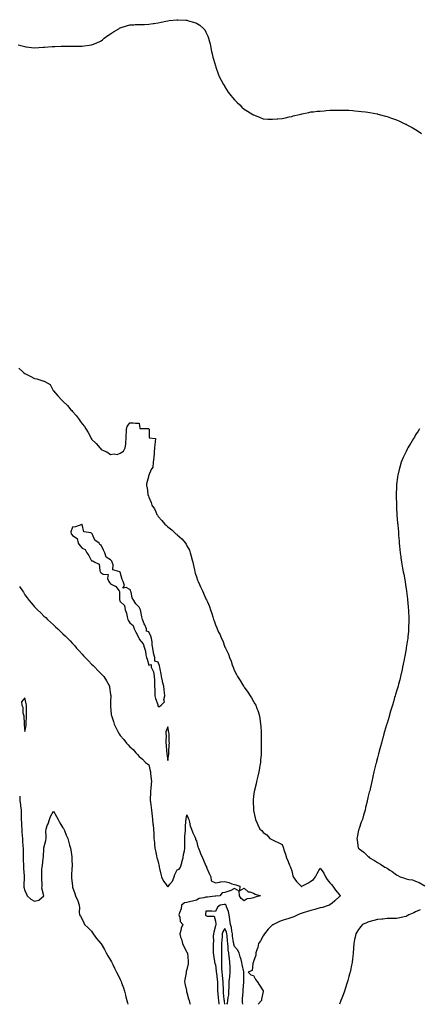
# Model space of a CAD drawing. Units: inches. Extents: x 952643 to 955283, y 7210778 to 7213418.
# Drawn here: x 953393 to 953812, y 7210778 to 7211811 of the extents above; entities that cross this region are included whole.
import ezdxf

# ---------------------------------------------------------------- set-up
doc = ezdxf.new("R2010")
doc.units = ezdxf.units.IN
doc.header["$MEASUREMENT"] = 0
doc.layers.add('Contour_95267210', color=7, linetype='Continuous', true_color=0xa09917)

msp = doc.modelspace()

# ---------------------------------------------------------------- linework, layer by layer
at = {"layer": 'Contour_95267210'}
for points in [[(953391.1, 7211784.9, 3176), (953396.5, 7211783.5, 3176), (953398, 7211783.1, 3176), (953399.1, 7211783, 3176), (953408, 7211781.9, 3176), (953417.3, 7211782.7, 3176), (953418, 7211782.6, 3176), (953418.8, 7211782.6, 3176), (953426.7, 7211783.3, 3176), (953428, 7211783.3, 3176), (953429.5, 7211783.3, 3176), (953436.3, 7211783.6, 3176), (953438, 7211783.7, 3176), (953439.8, 7211783.7, 3176), (953446.4, 7211783.6, 3176), (953448, 7211783.6, 3176), (953449.8, 7211783.7, 3176), (953456.3, 7211783.7, 3176), (953458, 7211783.7, 3176), (953460.2, 7211784, 3176), (953465.5, 7211784.5, 3176), (953468, 7211785, 3176), (953473, 7211786.9, 3176), (953478, 7211789.2, 3176), (953479.6, 7211790.4, 3176), (953481.3, 7211791.9, 3176), (953485.2, 7211794.8, 3176), (953488, 7211796.6, 3176), (953491.2, 7211798.7, 3176), (953496.5, 7211801.9, 3176), (953497.5, 7211802.4, 3176), (953498, 7211802.7, 3176), (953499.2, 7211803.1, 3176), (953504.8, 7211805.1, 3176), (953508, 7211806.1, 3176), (953512.2, 7211806.1, 3176), (953513.7, 7211806.3, 3176), (953518, 7211806.4, 3176), (953522.6, 7211806.5, 3176), (953523.4, 7211806.5, 3176), (953528, 7211806.7, 3176), (953532.7, 7211807.3, 3176), (953533.5, 7211807.3, 3176), (953538, 7211808, 3176), (953541.2, 7211808.7, 3176), (953545.8, 7211809.7, 3176), (953548, 7211810.2, 3176), (953549.5, 7211810.4, 3176), (953557.4, 7211811.3, 3176), (953558, 7211811.4, 3176), (953558.6, 7211811.4, 3176), (953567, 7211810.9, 3176), (953568, 7211810.8, 3176), (953569.6, 7211810.3, 3176), (953575, 7211808.9, 3176), (953578, 7211807.8, 3176), (953581.7, 7211805.5, 3176), (953585.8, 7211801.9, 3176), (953586.8, 7211800.7, 3176), (953588, 7211798.3, 3176), (953590.1, 7211794, 3176), (953590.8, 7211791.9, 3176), (953591.7, 7211788.2, 3176), (953592.3, 7211786.2, 3176), (953593.1, 7211781.9, 3176), (953594, 7211777.9, 3176), (953594.6, 7211775.4, 3176), (953595.4, 7211771.9, 3176), (953596, 7211769.8, 3176), (953598, 7211763, 3176), (953598.3, 7211762.2, 3176), (953598.4, 7211761.9, 3176), (953598.5, 7211761.4, 3176), (953600.9, 7211754.7, 3176), (953602, 7211751.9, 3176), (953604, 7211747.9, 3176), (953606.5, 7211743.4, 3176), (953607.4, 7211741.9, 3176), (953607.6, 7211741.5, 3176), (953608, 7211740.9, 3176), (953611.5, 7211735.4, 3176), (953614.1, 7211731.9, 3176), (953615.8, 7211729.6, 3176), (953618, 7211727.1, 3176), (953620.7, 7211724.5, 3176), (953623.6, 7211721.9, 3176), (953625.8, 7211719.7, 3176), (953628, 7211717.6, 3176), (953631.7, 7211715.5, 3176), (953637.2, 7211711.9, 3176), (953637.7, 7211711.6, 3176), (953638, 7211711.4, 3176), (953639, 7211711, 3176), (953644.8, 7211708.7, 3176), (953648, 7211707.2, 3176), (953653, 7211706.9, 3176), (953658, 7211706.8, 3176), (953662.8, 7211707.2, 3176), (953663.4, 7211707.3, 3176), (953668, 7211707.7, 3176), (953671.5, 7211708.5, 3176), (953675.5, 7211709.3, 3176), (953678, 7211709.9, 3176), (953679.6, 7211710.3, 3176), (953686.3, 7211711.9, 3176), (953687.7, 7211712.3, 3176), (953688, 7211712.3, 3176), (953688.6, 7211712.4, 3176), (953695.9, 7211714.1, 3176), (953698, 7211714.5, 3176), (953700.9, 7211714.8, 3176), (953704.7, 7211715.3, 3176), (953708, 7211715.5, 3176), (953711.9, 7211715.8, 3176), (953714, 7211716, 3176), (953718, 7211716.4, 3176), (953722.6, 7211716.4, 3176), (953723.5, 7211716.5, 3176), (953728, 7211716.5, 3176), (953732.5, 7211716.3, 3176), (953733.6, 7211716.3, 3176), (953738, 7211716.3, 3176), (953742.1, 7211715.9, 3176), (953744.2, 7211715.8, 3176), (953748, 7211715.4, 3176), (953751.2, 7211715.1, 3176), (953755.4, 7211714.6, 3176), (953758, 7211714.2, 3176), (953760, 7211713.9, 3176), (953767.5, 7211712.5, 3176), (953768, 7211712.4, 3176), (953768.4, 7211712.3, 3176), (953769.7, 7211711.9, 3176), (953776.3, 7211710.2, 3176), (953778, 7211709.7, 3176), (953781.5, 7211708.5, 3176), (953783.8, 7211707.7, 3176), (953788, 7211706.2, 3176), (953791, 7211704.8, 3176), (953797.3, 7211701.9, 3176), (953797.8, 7211701.7, 3176), (953798, 7211701.6, 3176), (953798.8, 7211701.1, 3176), (953804.3, 7211698.2, 3176), (953808, 7211696, 3176), (953810.5, 7211694.4, 3176), (953814, 7211691.9, 3176)], [(953391.6, 7211445.5, 3175), (953395.9, 7211441.9, 3175), (953397.1, 7211440.9, 3175), (953398, 7211440.2, 3175), (953401.6, 7211438.3, 3175), (953403.5, 7211437.4, 3175), (953408, 7211434.8, 3175), (953410.7, 7211434.6, 3175), (953418, 7211432, 3175), (953418.1, 7211432, 3175), (953418.2, 7211431.9, 3175), (953424.6, 7211428.5, 3175), (953427.7, 7211422.3, 3175), (953427.9, 7211421.9, 3175), (953428, 7211421.9, 3175), (953428, 7211421.8, 3175), (953432.8, 7211416.6, 3175), (953436.9, 7211411.9, 3175), (953437.6, 7211411.4, 3175), (953438, 7211411.1, 3175), (953442.6, 7211406.5, 3175), (953446.4, 7211401.9, 3175), (953447.2, 7211401.1, 3175), (953448, 7211400.1, 3175), (953452, 7211395.9, 3175), (953455, 7211391.9, 3175), (953456.2, 7211390.1, 3175), (953458, 7211387.1, 3175), (953460.5, 7211384.3, 3175), (953461.9, 7211381.9, 3175), (953464.3, 7211378.2, 3175), (953467.2, 7211372.8, 3175), (953467.7, 7211371.9, 3175), (953467.8, 7211371.7, 3175), (953468, 7211371.3, 3175), (953472.9, 7211366.7, 3175), (953476.6, 7211361.9, 3175), (953477.3, 7211361.2, 3175), (953478, 7211360.3, 3175), (953481.1, 7211358.9, 3175), (953484, 7211357.9, 3175), (953488, 7211355, 3175), (953491.7, 7211355.6, 3175), (953494.8, 7211355.2, 3175), (953498, 7211356.3, 3175), (953501.4, 7211358.5, 3175), (953503.3, 7211361.9, 3175), (953503.9, 7211366, 3175), (953504, 7211367.8, 3175), (953504.3, 7211371.9, 3175), (953504.4, 7211375.6, 3175), (953504.6, 7211378.4, 3175), (953504.7, 7211381.9, 3175), (953505.4, 7211384.5, 3175), (953508, 7211388.1, 3175), (953511.5, 7211388.4, 3175), (953514, 7211387.8, 3175), (953518, 7211388, 3175), (953518.5, 7211382.4, 3175), (953527.7, 7211382.3, 3175), (953528, 7211382.1, 3175), (953528.1, 7211382, 3175), (953528.2, 7211381.9, 3175), (953528.4, 7211381.6, 3175), (953528.6, 7211372.4, 3175), (953535, 7211371.9, 3175), (953534.7, 7211368.5, 3175), (953534.4, 7211365.6, 3175), (953534, 7211361.9, 3175), (953533.6, 7211357.5, 3175), (953533.7, 7211356.3, 3175), (953533.3, 7211351.9, 3175), (953532.8, 7211347.1, 3175), (953532.7, 7211346.6, 3175), (953532.2, 7211341.9, 3175), (953530.7, 7211339.2, 3175), (953528, 7211333.2, 3175), (953527.7, 7211332.3, 3175), (953527.7, 7211331.9, 3175), (953527.7, 7211331.6, 3175), (953525.8, 7211324.2, 3175), (953525.8, 7211321.9, 3175), (953526.5, 7211320.4, 3175), (953527.1, 7211312.9, 3175), (953527.3, 7211311.9, 3175), (953527.6, 7211311.5, 3175), (953528, 7211310.3, 3175), (953530.7, 7211304.6, 3175), (953531.3, 7211301.9, 3175), (953534, 7211297.9, 3175), (953535.3, 7211294.7, 3175), (953536.6, 7211291.9, 3175), (953537.3, 7211291.2, 3175), (953538, 7211290.1, 3175), (953541.9, 7211285.8, 3175), (953544.9, 7211281.9, 3175), (953546.6, 7211280.4, 3175), (953548, 7211279, 3175), (953552.1, 7211275.9, 3175), (953556.6, 7211271.9, 3175), (953557.4, 7211271.3, 3175), (953558, 7211270.7, 3175), (953562.8, 7211266.6, 3175), (953566.6, 7211261.9, 3175), (953567.1, 7211261, 3175), (953568, 7211259.1, 3175), (953570.6, 7211254.5, 3175), (953571.5, 7211251.9, 3175), (953572.7, 7211247.3, 3175), (953572.9, 7211246.7, 3175), (953574.1, 7211241.9, 3175), (953574.8, 7211238.6, 3175), (953575.9, 7211234, 3175), (953576.4, 7211231.9, 3175), (953576.8, 7211230.6, 3175), (953578, 7211226.5, 3175), (953579.3, 7211223.2, 3175), (953579.9, 7211221.9, 3175), (953581.4, 7211218.6, 3175), (953582.4, 7211216.3, 3175), (953584.4, 7211211.9, 3175), (953585.5, 7211209.4, 3175), (953588, 7211203.7, 3175), (953588.6, 7211202.5, 3175), (953588.9, 7211201.9, 3175), (953589.5, 7211200.5, 3175), (953591.6, 7211195.5, 3175), (953592.9, 7211191.9, 3175), (953594.2, 7211188.1, 3175), (953595.1, 7211184.8, 3175), (953596.1, 7211181.9, 3175), (953596.7, 7211180.6, 3175), (953598, 7211176.2, 3175), (953599.3, 7211173.2, 3175), (953599.7, 7211171.9, 3175), (953601.3, 7211168.7, 3175), (953602.5, 7211166.4, 3175), (953604.3, 7211161.9, 3175), (953605.6, 7211159.5, 3175), (953608, 7211152.8, 3175), (953608.4, 7211152.2, 3175), (953608.5, 7211151.9, 3175), (953608.8, 7211151.1, 3175), (953611.7, 7211145.5, 3175), (953612.9, 7211141.9, 3175), (953614.4, 7211138.3, 3175), (953615.7, 7211134.3, 3175), (953616.5, 7211131.9, 3175), (953617, 7211130.8, 3175), (953618, 7211128, 3175), (953620.2, 7211124.1, 3175), (953621.3, 7211121.9, 3175), (953623.9, 7211117.7, 3175), (953626.4, 7211113.6, 3175), (953627.4, 7211111.9, 3175), (953627.6, 7211111.5, 3175), (953628, 7211110.8, 3175), (953631.8, 7211105.7, 3175), (953634.4, 7211101.9, 3175), (953635.8, 7211099.6, 3175), (953638, 7211095.7, 3175), (953639.4, 7211093.3, 3175), (953640.2, 7211091.9, 3175), (953641.5, 7211088.5, 3175), (953642.3, 7211086.2, 3175), (953643.8, 7211081.9, 3175), (953644.4, 7211078.3, 3175), (953644.9, 7211075, 3175), (953645.4, 7211071.9, 3175), (953645.6, 7211069.4, 3175), (953645.8, 7211064.1, 3175), (953646, 7211061.9, 3175), (953646, 7211059.9, 3175), (953646.1, 7211053.9, 3175), (953646.1, 7211051.9, 3175), (953646.1, 7211050, 3175), (953646, 7211043.9, 3175), (953646, 7211041.9, 3175), (953645.8, 7211039.7, 3175), (953645.4, 7211034.6, 3175), (953645.2, 7211031.9, 3175), (953644.6, 7211028.5, 3175), (953644.1, 7211025.8, 3175), (953643.5, 7211021.9, 3175), (953642.5, 7211017.4, 3175), (953642.2, 7211016.1, 3175), (953641.2, 7211011.9, 3175), (953640.7, 7211009.3, 3175), (953639.1, 7211002.9, 3175), (953638.8, 7211001.9, 3175), (953638.7, 7211001.2, 3175), (953638, 7210996.5, 3175), (953637.7, 7210992.3, 3175), (953637.7, 7210991.9, 3175), (953637.7, 7210991.6, 3175), (953638, 7210982, 3175), (953638, 7210981.9, 3175), (953638, 7210981.9, 3175), (953638, 7210981.4, 3175), (953639.7, 7210973.6, 3175), (953640, 7210971.9, 3175), (953641.7, 7210968.2, 3175), (953642.6, 7210966.5, 3175), (953644.6, 7210961.9, 3175), (953646.5, 7210960.4, 3175), (953648, 7210958.2, 3175), (953651.8, 7210955.7, 3175), (953655.2, 7210951.9, 3175), (953657.3, 7210951.1, 3175), (953658, 7210950.6, 3175), (953660.7, 7210949.2, 3175), (953663.8, 7210947.7, 3175), (953668, 7210945.7, 3175), (953669, 7210942.9, 3175), (953669.3, 7210941.9, 3175), (953669.9, 7210940.1, 3175), (953671.6, 7210935.5, 3175), (953672.6, 7210931.9, 3175), (953674.2, 7210928, 3175), (953675.8, 7210924.2, 3175), (953676.7, 7210921.9, 3175), (953677.1, 7210921, 3175), (953678, 7210918.2, 3175), (953679.2, 7210913, 3175), (953679.6, 7210911.9, 3175), (953683.1, 7210906.9, 3175), (953683.5, 7210906.5, 3175), (953687.8, 7210901.9, 3175), (953687.9, 7210901.8, 3175), (953688, 7210901.7, 3175), (953688.2, 7210901.8, 3175), (953688.5, 7210901.9, 3175), (953694.8, 7210905.2, 3175), (953698, 7210907.1, 3175), (953700.9, 7210909, 3175), (953703, 7210911.9, 3175), (953704.6, 7210915.4, 3175), (953708, 7210921, 3175), (953711.7, 7210915.6, 3175), (953713.6, 7210911.9, 3175), (953715.2, 7210909.1, 3175), (953718, 7210905.6, 3175), (953719.7, 7210903.6, 3175), (953721.2, 7210901.9, 3175), (953724, 7210897.8, 3175), (953728, 7210892.9, 3175), (953728.6, 7210892.5, 3175), (953729.2, 7210891.9, 3175), (953728.5, 7210891.4, 3175), (953728, 7210891, 3175), (953723.4, 7210886.5, 3175), (953720.3, 7210884.2, 3175), (953718, 7210882.4, 3175), (953717.8, 7210882.2, 3175), (953717.3, 7210881.9, 3175), (953710.2, 7210879.7, 3175), (953708, 7210879.1, 3175), (953704.3, 7210878.1, 3175), (953702.3, 7210877.6, 3175), (953698, 7210876.5, 3175), (953694.5, 7210875.5, 3175), (953690.1, 7210874, 3175), (953688, 7210873.3, 3175), (953687, 7210873, 3175), (953684.4, 7210871.9, 3175), (953680.1, 7210869.9, 3175), (953678, 7210869.1, 3175), (953673.9, 7210867.8, 3175), (953672.6, 7210867.3, 3175), (953668, 7210865.8, 3175), (953665.1, 7210864.8, 3175), (953659, 7210861.9, 3175), (953658.4, 7210861.5, 3175), (953658, 7210861.3, 3175), (953653.3, 7210856.7, 3175), (953649.4, 7210851.9, 3175), (953648.9, 7210851, 3175), (953648, 7210849.9, 3175), (953645.3, 7210844.7, 3175), (953643.3, 7210841.9, 3175), (953642.3, 7210837.7, 3175), (953641.4, 7210835.3, 3175), (953640.5, 7210831.9, 3175), (953640.3, 7210829.7, 3175), (953638, 7210823, 3175), (953637.8, 7210822.2, 3175), (953637.6, 7210821.9, 3175), (953637.1, 7210821, 3175), (953636.6, 7210813.4, 3175), (953632.2, 7210811.9, 3175), (953635, 7210808.9, 3175), (953638, 7210808.4, 3175), (953640.1, 7210804, 3175), (953641.6, 7210801.9, 3175), (953644.2, 7210798.1, 3175), (953648, 7210792.1, 3175), (953648.1, 7210792, 3175), (953648.1, 7210791.9, 3175), (953648.1, 7210791.9, 3175), (953648, 7210791.5, 3175), (953646.4, 7210783.5, 3175), (953646.3, 7210781.9, 3175), (953642.9, 7210778, 3175)], [(953812, 7211381.9, 3176), (953810.5, 7211379.5, 3176), (953808, 7211375.6, 3176), (953806.7, 7211373.3, 3176), (953805.8, 7211371.9, 3176), (953803, 7211367, 3176), (953802.7, 7211366.6, 3176), (953799.9, 7211361.9, 3176), (953799.3, 7211360.7, 3176), (953798, 7211358.2, 3176), (953796, 7211354, 3176), (953795.1, 7211351.9, 3176), (953793, 7211346.9, 3176), (953791.4, 7211341.9, 3176), (953790.7, 7211339.3, 3176), (953789.3, 7211333.2, 3176), (953789, 7211331.9, 3176), (953788.9, 7211331.1, 3176), (953788, 7211323.7, 3176), (953787.9, 7211322.1, 3176), (953787.9, 7211321.9, 3176), (953787.9, 7211321.7, 3176), (953787.6, 7211312.3, 3176), (953787.6, 7211311.9, 3176), (953787.6, 7211311.5, 3176), (953787.9, 7211302.1, 3176), (953787.9, 7211301.9, 3176), (953787.9, 7211301.8, 3176), (953788, 7211298.6, 3176), (953788.4, 7211292.2, 3176), (953788.4, 7211291.9, 3176), (953788.4, 7211291.6, 3176), (953789.1, 7211283, 3176), (953789.2, 7211281.9, 3176), (953789.3, 7211280.7, 3176), (953789.9, 7211273.7, 3176), (953790, 7211271.9, 3176), (953790.1, 7211269.9, 3176), (953790.6, 7211264.5, 3176), (953790.8, 7211261.9, 3176), (953791, 7211258.9, 3176), (953791.5, 7211255.4, 3176), (953791.8, 7211251.9, 3176), (953792.4, 7211247.6, 3176), (953792.6, 7211246.5, 3176), (953793.2, 7211241.9, 3176), (953794.3, 7211235.7, 3176), (953795, 7211231.9, 3176), (953795.5, 7211229.4, 3176), (953796.6, 7211223.4, 3176), (953796.9, 7211221.9, 3176), (953797, 7211220.9, 3176), (953798, 7211213.7, 3176), (953798.3, 7211212.2, 3176), (953798.3, 7211211.9, 3176), (953798.4, 7211211.6, 3176), (953799.4, 7211203.3, 3176), (953799.6, 7211201.9, 3176), (953799.8, 7211200.2, 3176), (953800.3, 7211194.2, 3176), (953800.5, 7211191.9, 3176), (953800.6, 7211189.4, 3176), (953800.8, 7211184.7, 3176), (953800.9, 7211181.9, 3176), (953800.8, 7211179.1, 3176), (953800.7, 7211174.6, 3176), (953800.7, 7211171.9, 3176), (953800.4, 7211169.5, 3176), (953799.9, 7211163.8, 3176), (953799.7, 7211161.9, 3176), (953799.5, 7211160.5, 3176), (953798.2, 7211152.1, 3176), (953798.2, 7211151.9, 3176), (953798.2, 7211151.8, 3176), (953798, 7211151, 3176), (953796.6, 7211143.3, 3176), (953796.4, 7211141.9, 3176), (953796, 7211139.9, 3176), (953795, 7211134.9, 3176), (953794.4, 7211131.9, 3176), (953793.4, 7211127.3, 3176), (953793.3, 7211126.7, 3176), (953792.2, 7211121.9, 3176), (953791.4, 7211118.6, 3176), (953790.2, 7211114, 3176), (953789.6, 7211111.9, 3176), (953789.2, 7211110.7, 3176), (953788, 7211106.7, 3176), (953787, 7211103, 3176), (953786.7, 7211101.9, 3176), (953786, 7211099.9, 3176), (953784.7, 7211095.3, 3176), (953783.7, 7211091.9, 3176), (953782.4, 7211087.6, 3176), (953781.8, 7211085.7, 3176), (953780.7, 7211081.9, 3176), (953780.1, 7211079.9, 3176), (953778, 7211073.2, 3176), (953777.8, 7211072.2, 3176), (953777.7, 7211071.9, 3176), (953777.5, 7211071.4, 3176), (953775.5, 7211064.4, 3176), (953774.8, 7211061.9, 3176), (953773.6, 7211057.4, 3176), (953773.3, 7211056.6, 3176), (953772.1, 7211051.9, 3176), (953771.2, 7211048.7, 3176), (953769.9, 7211043.8, 3176), (953769.4, 7211041.9, 3176), (953769.1, 7211040.8, 3176), (953768, 7211036.8, 3176), (953767.1, 7211032.9, 3176), (953766.8, 7211031.9, 3176), (953766.4, 7211030.3, 3176), (953764.3, 7211021.9, 3176), (953763.2, 7211017.1, 3176), (953763.1, 7211016.8, 3176), (953762, 7211011.9, 3176), (953761.3, 7211008.7, 3176), (953760.3, 7211004.1, 3176), (953759.8, 7211001.9, 3176), (953759.4, 7211000.6, 3176), (953758, 7210995.1, 3176), (953757.5, 7210992.5, 3176), (953757.3, 7210991.9, 3176), (953757.1, 7210990.9, 3176), (953755.5, 7210984.5, 3176), (953754.9, 7210981.9, 3176), (953753.7, 7210977.5, 3176), (953753.4, 7210976.6, 3176), (953752.1, 7210971.9, 3176), (953751, 7210969, 3176), (953748.7, 7210962.6, 3176), (953748.5, 7210961.9, 3176), (953748.3, 7210961.6, 3176), (953748, 7210960.6, 3176), (953746.5, 7210953.5, 3176), (953746.2, 7210951.9, 3176), (953746.5, 7210950.4, 3176), (953747.7, 7210942.2, 3176), (953747.8, 7210941.9, 3176), (953747.9, 7210941.8, 3176), (953748, 7210941.7, 3176), (953748.9, 7210941.1, 3176), (953753.8, 7210937.6, 3176), (953758, 7210933.4, 3176), (953758.8, 7210932.7, 3176), (953759.5, 7210931.9, 3176), (953764.9, 7210928.8, 3176), (953768, 7210927, 3176), (953771.2, 7210925, 3176), (953775.8, 7210921.9, 3176), (953777.3, 7210921.2, 3176), (953778, 7210920.8, 3176), (953781.1, 7210918.8, 3176), (953783.5, 7210917.4, 3176), (953788, 7210913.9, 3176), (953789.4, 7210913.2, 3176), (953791.9, 7210911.9, 3176), (953796.5, 7210910.3, 3176), (953798, 7210909.8, 3176), (953800.9, 7210909.1, 3176), (953804.6, 7210908.5, 3176), (953808, 7210907.4, 3176), (953811.8, 7210905.7, 3176), (953817.5, 7210902.4, 3176)], [(953392.5, 7211216.4, 3174), (953395.5, 7211211.9, 3174), (953396.5, 7211210.4, 3174), (953398, 7211207.9, 3174), (953400.6, 7211204.5, 3174), (953402.7, 7211201.9, 3174), (953405, 7211198.9, 3174), (953408, 7211195.2, 3174), (953409.7, 7211193.6, 3174), (953411.3, 7211191.9, 3174), (953414.8, 7211188.7, 3174), (953418, 7211185.4, 3174), (953419.9, 7211183.8, 3174), (953421.8, 7211181.9, 3174), (953425.1, 7211179, 3174), (953428, 7211176.1, 3174), (953430.3, 7211174.1, 3174), (953432.6, 7211171.9, 3174), (953435.5, 7211169.3, 3174), (953438, 7211166.7, 3174), (953440.6, 7211164.4, 3174), (953443, 7211161.9, 3174), (953445.5, 7211159.4, 3174), (953448, 7211156.5, 3174), (953450.3, 7211154.2, 3174), (953452.2, 7211151.9, 3174), (953455, 7211148.9, 3174), (953458, 7211145.4, 3174), (953459.7, 7211143.6, 3174), (953461.4, 7211141.9, 3174), (953464.7, 7211138.5, 3174), (953468, 7211135, 3174), (953469.6, 7211133.5, 3174), (953471.5, 7211131.9, 3174), (953474.7, 7211128.5, 3174), (953478, 7211124.9, 3174), (953479.5, 7211123.4, 3174), (953480.9, 7211121.9, 3174), (953483.6, 7211117.5, 3174), (953485, 7211115, 3174), (953486.7, 7211111.9, 3174), (953486.9, 7211110.8, 3174), (953488, 7211103, 3174), (953488.2, 7211102.1, 3174), (953488.2, 7211101.9, 3174), (953488.2, 7211101.8, 3174), (953488, 7211095.9, 3174), (953488, 7211092, 3174), (953488, 7211091.9, 3174), (953488, 7211091.8, 3174), (953488, 7211090.7, 3174), (953488.6, 7211082.5, 3174), (953488.6, 7211081.9, 3174), (953488.9, 7211081.1, 3174), (953490.9, 7211074.8, 3174), (953491.6, 7211071.9, 3174), (953494, 7211067.8, 3174), (953495.7, 7211064.3, 3174), (953496.9, 7211061.9, 3174), (953497.4, 7211061.3, 3174), (953498, 7211060.2, 3174), (953502, 7211055.9, 3174), (953504.6, 7211051.9, 3174), (953506.3, 7211050.2, 3174), (953508, 7211048.3, 3174), (953511.5, 7211045.4, 3174), (953514.3, 7211041.9, 3174), (953516.3, 7211040.1, 3174), (953518, 7211038.2, 3174), (953521.4, 7211035.2, 3174), (953524.7, 7211031.9, 3174), (953526.6, 7211030.5, 3174), (953528, 7211029.3, 3174), (953529.4, 7211023.2, 3174), (953529.7, 7211021.9, 3174), (953529.8, 7211020.1, 3174), (953530.6, 7211014.4, 3174), (953530.8, 7211011.9, 3174), (953530.6, 7211009.4, 3174), (953530.1, 7211004, 3174), (953530, 7211001.9, 3174), (953529.9, 7211000, 3174), (953529.6, 7210993.4, 3174), (953529.6, 7210991.9, 3174), (953529.8, 7210990.2, 3174), (953530.6, 7210984.4, 3174), (953530.9, 7210981.9, 3174), (953531.3, 7210978.7, 3174), (953531.6, 7210975.4, 3174), (953532.1, 7210971.9, 3174), (953532.4, 7210967.5, 3174), (953532.6, 7210966.4, 3174), (953532.9, 7210961.9, 3174), (953533.2, 7210957.1, 3174), (953533.2, 7210956.7, 3174), (953533.5, 7210951.9, 3174), (953533.9, 7210947.8, 3174), (953534.1, 7210945.8, 3174), (953534.5, 7210941.9, 3174), (953535.1, 7210939, 3174), (953536.3, 7210933.7, 3174), (953536.6, 7210931.9, 3174), (953537, 7210930.9, 3174), (953538, 7210927.6, 3174), (953538.9, 7210922.8, 3174), (953539.1, 7210921.9, 3174), (953539.4, 7210920.6, 3174), (953540.7, 7210914.6, 3174), (953541.4, 7210911.9, 3174), (953543.4, 7210907.3, 3174), (953546.2, 7210903.8, 3174), (953547.5, 7210901.9, 3174), (953547.8, 7210901.6, 3174), (953548, 7210901.3, 3174), (953548.4, 7210901.5, 3174), (953548.6, 7210901.9, 3174), (953550.3, 7210904.2, 3174), (953552.8, 7210907.2, 3174), (953554.6, 7210911.9, 3174), (953555.5, 7210914.4, 3174), (953558, 7210919.1, 3174), (953560, 7210920, 3174), (953561.2, 7210921.9, 3174), (953562.6, 7210926.5, 3174), (953562.8, 7210927.1, 3174), (953564, 7210931.9, 3174), (953564.6, 7210935.4, 3174), (953565.4, 7210939.2, 3174), (953565.9, 7210941.9, 3174), (953566, 7210944, 3174), (953565.9, 7210949.8, 3174), (953566, 7210951.9, 3174), (953565.9, 7210954.1, 3174), (953566.4, 7210960.3, 3174), (953566.4, 7210961.9, 3174), (953566.5, 7210963.5, 3174), (953567, 7210970.9, 3174), (953567.1, 7210971.9, 3174), (953567.2, 7210972.7, 3174), (953568, 7210976.9, 3174), (953569.5, 7210973.4, 3174), (953570, 7210971.9, 3174), (953570.8, 7210969.2, 3174), (953571.5, 7210965.4, 3174), (953572.8, 7210961.9, 3174), (953574.2, 7210958, 3174), (953576.3, 7210953.7, 3174), (953577.1, 7210951.9, 3174), (953577.2, 7210951.1, 3174), (953578, 7210949.6, 3174), (953579.6, 7210943.4, 3174), (953580.2, 7210941.9, 3174), (953581.6, 7210938.3, 3174), (953582.4, 7210936.3, 3174), (953584.4, 7210931.9, 3174), (953585.4, 7210929.3, 3174), (953588, 7210923.4, 3174), (953588.5, 7210922.3, 3174), (953588.6, 7210921.9, 3174), (953589.1, 7210920.8, 3174), (953591.4, 7210915.2, 3174), (953593.3, 7210911.9, 3174), (953593.6, 7210907.5, 3174), (953598, 7210905.5, 3174), (953602.3, 7210906.1, 3174), (953603.3, 7210906.7, 3174), (953608, 7210907, 3174), (953612.1, 7210906, 3174), (953615.3, 7210904.6, 3174), (953618, 7210903.8, 3174), (953619.4, 7210903.3, 3174), (953623.7, 7210901.9, 3174), (953623.2, 7210897, 3174), (953628, 7210899.9, 3174), (953632.3, 7210896.2, 3174), (953634, 7210896, 3174), (953638, 7210894.5, 3174), (953639.8, 7210893.7, 3174), (953645.3, 7210891.9, 3174), (953639.5, 7210890.5, 3174), (953638, 7210889.9, 3174), (953635, 7210888.9, 3174), (953631.4, 7210888.6, 3174), (953628, 7210886.5, 3174), (953625.1, 7210889, 3174), (953623.2, 7210891.9, 3174), (953623, 7210896.9, 3174), (953618, 7210899.5, 3174), (953613.3, 7210897.2, 3174), (953613, 7210897, 3174), (953608, 7210895.2, 3174), (953605, 7210895, 3174), (953602.7, 7210891.9, 3174), (953598.4, 7210891.5, 3174), (953598, 7210891.5, 3174), (953597.6, 7210891.5, 3174), (953589.5, 7210890.5, 3174), (953588, 7210890.4, 3174), (953585.8, 7210889.6, 3174), (953580.9, 7210889.1, 3174), (953578, 7210887.3, 3174), (953573.8, 7210886.1, 3174), (953572, 7210885.9, 3174), (953568, 7210885, 3174), (953565.5, 7210884.4, 3174), (953562.5, 7210881.9, 3174), (953561.9, 7210878.1, 3174), (953560.3, 7210874.1, 3174), (953559.7, 7210871.9, 3174), (953560.7, 7210869.3, 3174), (953561, 7210864.9, 3174), (953563.8, 7210861.9, 3174), (953562.1, 7210857.9, 3174), (953561.6, 7210855.5, 3174), (953560.5, 7210851.9, 3174), (953561.5, 7210848.5, 3174), (953562.4, 7210846.2, 3174), (953563.3, 7210841.9, 3174), (953564.7, 7210838.6, 3174), (953568, 7210832.7, 3174), (953568.3, 7210832.2, 3174), (953568.4, 7210831.9, 3174), (953568.5, 7210831.5, 3174), (953569.4, 7210823.3, 3174), (953569.5, 7210821.9, 3174), (953569.3, 7210820.6, 3174), (953568, 7210814.5, 3174), (953567.4, 7210812.5, 3174), (953567.2, 7210811.9, 3174), (953567.2, 7210811, 3174), (953565.7, 7210804.2, 3174), (953565.6, 7210801.9, 3174), (953566, 7210799.8, 3174), (953567.5, 7210792.5, 3174), (953567.6, 7210791.9, 3174), (953567.7, 7210791.6, 3174), (953568, 7210790.3, 3174), (953569.8, 7210783.7, 3174), (953570.4, 7210781.9, 3174), (953571.1, 7210778.9, 3174), (953571.3, 7210778, 3174)], [(953392.6, 7210996.4, 3173), (953392.9, 7210991.9, 3173), (953393.4, 7210987.3, 3173), (953393.5, 7210986.4, 3173), (953394.1, 7210981.9, 3173), (953394.1, 7210978, 3173), (953394.1, 7210975.8, 3173), (953394.2, 7210971.9, 3173), (953394.4, 7210968.3, 3173), (953394.6, 7210965.4, 3173), (953394.8, 7210961.9, 3173), (953395, 7210958.9, 3173), (953395.2, 7210954.7, 3173), (953395.4, 7210951.9, 3173), (953395.6, 7210949.4, 3173), (953396, 7210944, 3173), (953396.1, 7210941.9, 3173), (953396.1, 7210939.9, 3173), (953396.3, 7210933.7, 3173), (953396.2, 7210931.9, 3173), (953396.2, 7210930.1, 3173), (953396.6, 7210923.3, 3173), (953396.6, 7210921.9, 3173), (953396.7, 7210920.5, 3173), (953397.2, 7210912.8, 3173), (953397.2, 7210911.9, 3173), (953397.2, 7210911.1, 3173), (953396.9, 7210903, 3173), (953396.9, 7210901.9, 3173), (953397.1, 7210900.9, 3173), (953398, 7210897.6, 3173), (953399.6, 7210893.5, 3173), (953400.4, 7210891.9, 3173), (953404.3, 7210888.2, 3173), (953408, 7210886.1, 3173), (953412.7, 7210887.2, 3173), (953417.9, 7210891.9, 3173), (953417.9, 7210892, 3173), (953415.9, 7210899.8, 3173), (953416.1, 7210901.9, 3173), (953416.3, 7210903.7, 3173), (953415.7, 7210909.6, 3173), (953415.8, 7210911.9, 3173), (953416, 7210914, 3173), (953416, 7210919.9, 3173), (953416.2, 7210921.9, 3173), (953416.4, 7210923.6, 3173), (953417.3, 7210931.2, 3173), (953417.4, 7210931.9, 3173), (953417.5, 7210932.5, 3173), (953418, 7210941.9, 3173), (953418, 7210941.9, 3173), (953418, 7210941.9, 3173), (953418, 7210942.1, 3173), (953420.1, 7210949.8, 3173), (953420.4, 7210951.9, 3173), (953420.5, 7210954.4, 3173), (953420.2, 7210959.8, 3173), (953420.3, 7210961.9, 3173), (953421.6, 7210965.5, 3173), (953422.4, 7210967.5, 3173), (953424, 7210971.9, 3173), (953424.9, 7210975.1, 3173), (953428, 7210980.8, 3173), (953431.2, 7210975, 3173), (953433, 7210971.9, 3173), (953434.7, 7210968.5, 3173), (953438, 7210963.2, 3173), (953438.6, 7210962.5, 3173), (953439, 7210961.9, 3173), (953439.7, 7210960.3, 3173), (953441.5, 7210955.4, 3173), (953443.1, 7210951.9, 3173), (953444, 7210947.9, 3173), (953445, 7210945, 3173), (953445.8, 7210941.9, 3173), (953446.1, 7210940, 3173), (953447.3, 7210932.7, 3173), (953447.4, 7210931.9, 3173), (953447.3, 7210931.2, 3173), (953447.6, 7210922.4, 3173), (953447.5, 7210921.9, 3173), (953447.4, 7210921.3, 3173), (953447.1, 7210912.9, 3173), (953446.8, 7210911.9, 3173), (953447.1, 7210910.9, 3173), (953447.9, 7210902.1, 3173), (953447.9, 7210901.9, 3173), (953447.9, 7210901.8, 3173), (953448, 7210900.9, 3173), (953450.3, 7210894.2, 3173), (953451.3, 7210891.9, 3173), (953453.3, 7210887.2, 3173), (953453.5, 7210886.5, 3173), (953455.1, 7210881.9, 3173), (953455.4, 7210879.2, 3173), (953455.1, 7210874.8, 3173), (953455.4, 7210871.9, 3173), (953456.5, 7210870.4, 3173), (953458, 7210867.4, 3173), (953459.8, 7210863.6, 3173), (953460.5, 7210861.9, 3173), (953464.4, 7210858.3, 3173), (953468, 7210854.6, 3173), (953469, 7210852.9, 3173), (953469.6, 7210851.9, 3173), (953473.3, 7210847.2, 3173), (953475.8, 7210844.1, 3173), (953477.6, 7210841.9, 3173), (953477.8, 7210841.7, 3173), (953478, 7210841.4, 3173), (953481.5, 7210835.4, 3173), (953483.5, 7210831.9, 3173), (953485.2, 7210829, 3173), (953488, 7210824.2, 3173), (953488.8, 7210822.6, 3173), (953489.2, 7210821.9, 3173), (953490.2, 7210819.7, 3173), (953492.1, 7210815.9, 3173), (953494.2, 7210811.9, 3173), (953495.5, 7210809.3, 3173), (953498, 7210804.2, 3173), (953498.7, 7210802.6, 3173), (953499, 7210801.9, 3173), (953499.6, 7210800.4, 3173), (953501.4, 7210795.2, 3173), (953502.6, 7210791.9, 3173), (953503.7, 7210787.6, 3173), (953504.1, 7210785.8, 3173), (953505.1, 7210781.9, 3173), (953505.6, 7210779.5, 3173), (953506, 7210778, 3173)], [(953626.6, 7210778, 3175), (953626.4, 7210780.3, 3175), (953626.2, 7210781.9, 3175), (953626.2, 7210783.8, 3175), (953627.2, 7210791.1, 3175), (953627.2, 7210791.9, 3175), (953627.2, 7210792.7, 3175), (953627.8, 7210801.7, 3175), (953627.8, 7210801.9, 3175), (953627.8, 7210802.2, 3175), (953627.9, 7210811.7, 3175), (953627.9, 7210811.9, 3175), (953627.8, 7210812.1, 3175), (953626.1, 7210819.9, 3175), (953625.7, 7210821.9, 3175), (953624.8, 7210825.2, 3175), (953624, 7210827.9, 3175), (953622.8, 7210831.9, 3175), (953621.3, 7210835.1, 3175), (953618, 7210838.6, 3175), (953617.3, 7210841.2, 3175), (953617.2, 7210841.9, 3175), (953617.1, 7210842.9, 3175), (953616, 7210849.9, 3175), (953615.8, 7210851.9, 3175), (953615.2, 7210854.8, 3175), (953614.8, 7210858.7, 3175), (953613.8, 7210861.9, 3175), (953613.2, 7210866.7, 3175), (953613.2, 7210867.1, 3175), (953612.5, 7210871.9, 3175), (953611.6, 7210875.5, 3175), (953609.7, 7210880.3, 3175), (953609.1, 7210881.9, 3175), (953608.7, 7210882.6, 3175), (953608, 7210882.9, 3175), (953607.2, 7210882.8, 3175), (953602.8, 7210881.9, 3175), (953600, 7210880, 3175), (953598, 7210875.5, 3175), (953594.3, 7210875.7, 3175), (953591.8, 7210875.6, 3175), (953588, 7210875.9, 3175), (953587.5, 7210872.5, 3175), (953587.5, 7210871.9, 3175), (953587.7, 7210871.5, 3175), (953588, 7210871.2, 3175), (953589.3, 7210870.6, 3175), (953596.7, 7210870.5, 3175), (953598, 7210865.4, 3175), (953598.5, 7210862.3, 3175), (953598.4, 7210861.9, 3175), (953598.3, 7210861.7, 3175), (953598, 7210860.5, 3175), (953596.2, 7210853.8, 3175), (953595.9, 7210851.9, 3175), (953595.7, 7210849.6, 3175), (953595.8, 7210844.2, 3175), (953595.5, 7210841.9, 3175), (953595.5, 7210839.4, 3175), (953595.5, 7210834.4, 3175), (953595.5, 7210831.9, 3175), (953595.8, 7210829.7, 3175), (953597, 7210823, 3175), (953597.1, 7210821.9, 3175), (953597.3, 7210821.2, 3175), (953598, 7210819.3, 3175), (953598.9, 7210812.8, 3175), (953598.9, 7210811.9, 3175), (953599, 7210810.9, 3175), (953599.9, 7210803.7, 3175), (953600, 7210801.9, 3175), (953600.1, 7210799.9, 3175), (953600.2, 7210794, 3175), (953600.2, 7210791.9, 3175), (953600.4, 7210789.5, 3175), (953600.9, 7210784.8, 3175), (953601.2, 7210781.9, 3175), (953601.5, 7210778.5, 3175), (953601.5, 7210778, 3175)], [(953812.7, 7210877.3, 3176), (953808, 7210874.9, 3176), (953806, 7210874, 3176), (953800.9, 7210871.9, 3176), (953799.1, 7210870.9, 3176), (953798, 7210870.3, 3176), (953795.9, 7210869.8, 3176), (953791.4, 7210868.6, 3176), (953788, 7210867.9, 3176), (953784.1, 7210867.9, 3176), (953782, 7210868, 3176), (953778, 7210868, 3176), (953773.7, 7210867.5, 3176), (953772.6, 7210867.4, 3176), (953768, 7210867, 3176), (953764.1, 7210865.9, 3176), (953761.2, 7210865.1, 3176), (953758, 7210864.2, 3176), (953756.4, 7210863.6, 3176), (953752.2, 7210861.9, 3176), (953750.4, 7210859.6, 3176), (953748, 7210856.5, 3176), (953746.2, 7210853.8, 3176), (953745.1, 7210851.9, 3176), (953744.5, 7210848.3, 3176), (953744, 7210846, 3176), (953743.3, 7210841.9, 3176), (953742.9, 7210837.1, 3176), (953742.8, 7210836.7, 3176), (953742.5, 7210831.9, 3176), (953742, 7210827.9, 3176), (953741.8, 7210825.7, 3176), (953741.4, 7210821.9, 3176), (953740.8, 7210819.1, 3176), (953739.7, 7210813.6, 3176), (953739.4, 7210811.9, 3176), (953739.1, 7210810.9, 3176), (953738, 7210807.2, 3176), (953736.9, 7210803, 3176), (953736.6, 7210801.9, 3176), (953736, 7210799.8, 3176), (953734.6, 7210795.4, 3176), (953733.4, 7210791.9, 3176), (953732, 7210788, 3176), (953730.6, 7210784.5, 3176), (953729.6, 7210781.9, 3176), (953729.2, 7210780.8, 3176), (953728.1, 7210778, 3176)], [(953609.9, 7210778, 3176), (953610.7, 7210779.3, 3176), (953611, 7210781.9, 3176), (953611.3, 7210785.1, 3176), (953611.9, 7210788, 3176), (953612.2, 7210791.9, 3176), (953612.3, 7210796.2, 3176), (953612.4, 7210797.6, 3176), (953612.5, 7210801.9, 3176), (953613, 7210806.9, 3176), (953613, 7210806.9, 3176), (953613.5, 7210811.9, 3176), (953613.4, 7210816.6, 3176), (953613.4, 7210817.2, 3176), (953613.2, 7210821.9, 3176), (953612.6, 7210826.5, 3176), (953612.5, 7210827.4, 3176), (953612, 7210831.9, 3176), (953611.4, 7210835.3, 3176), (953611.5, 7210838.5, 3176), (953611.1, 7210841.9, 3176), (953610.7, 7210844.6, 3176), (953610.3, 7210849.7, 3176), (953610, 7210851.9, 3176), (953609.7, 7210853.6, 3176), (953608, 7210857.5, 3176), (953605.9, 7210854.1, 3176), (953605.1, 7210851.9, 3176), (953604.9, 7210848.8, 3176), (953604.6, 7210845.4, 3176), (953604.4, 7210841.9, 3176), (953604.4, 7210838.3, 3176), (953604.5, 7210835.5, 3176), (953604.5, 7210831.9, 3176), (953604.5, 7210828.3, 3176), (953604.2, 7210825.7, 3176), (953604.2, 7210821.9, 3176), (953604.5, 7210818.3, 3176), (953604.5, 7210815.5, 3176), (953604.8, 7210811.9, 3176), (953605.1, 7210809, 3176), (953605.5, 7210804.4, 3176), (953605.8, 7210801.9, 3176), (953605.8, 7210799.7, 3176), (953606, 7210794, 3176), (953606, 7210791.9, 3176), (953606.2, 7210790.1, 3176), (953606.9, 7210783.1, 3176), (953607, 7210781.9, 3176), (953607.1, 7210781, 3176), (953607.6, 7210778, 3176)]]:
    msp.add_polyline3d(points, dxfattribs=at)
for points in [[(953538, 7211090.5, 3175), (953539.4, 7211090.6, 3175), (953540.9, 7211091.9, 3175), (953544.7, 7211095.3, 3175), (953544, 7211097.9, 3175), (953545, 7211101.9, 3175), (953544.6, 7211105.4, 3175), (953544.1, 7211108, 3175), (953543.7, 7211111.9, 3175), (953542.6, 7211116.4, 3175), (953542.4, 7211117.6, 3175), (953541.5, 7211121.9, 3175), (953540.9, 7211124.8, 3175), (953540, 7211129.9, 3175), (953539.7, 7211131.9, 3175), (953539.3, 7211133.2, 3175), (953538, 7211137.2, 3175), (953534.4, 7211138.2, 3175), (953534.3, 7211141.9, 3175), (953532.9, 7211146.7, 3175), (953532.9, 7211147.1, 3175), (953532.2, 7211151.9, 3175), (953531.5, 7211155.4, 3175), (953531.5, 7211158.5, 3175), (953531, 7211161.9, 3175), (953530.3, 7211164.2, 3175), (953528, 7211169, 3175), (953525.8, 7211169.7, 3175), (953525.8, 7211171.9, 3175), (953523.9, 7211176.1, 3175), (953523.3, 7211177.2, 3175), (953521.6, 7211181.9, 3175), (953520.7, 7211184.6, 3175), (953519.7, 7211190.3, 3175), (953519.3, 7211191.9, 3175), (953519, 7211192.8, 3175), (953518, 7211194.7, 3175), (953514.5, 7211198.4, 3175), (953512.5, 7211201.9, 3175), (953510.6, 7211204.5, 3175), (953509.4, 7211210.5, 3175), (953508.9, 7211211.9, 3175), (953508.7, 7211212.6, 3175), (953508, 7211213.5, 3175), (953504.4, 7211215.6, 3175), (953501, 7211214.9, 3175), (953502.4, 7211217.6, 3175), (953501.1, 7211221.9, 3175), (953500, 7211223.9, 3175), (953498, 7211231.7, 3175), (953497.9, 7211231.7, 3175), (953497.7, 7211231.9, 3175), (953490.3, 7211234.1, 3175), (953490.8, 7211239.2, 3175), (953489.7, 7211241.9, 3175), (953489.2, 7211243.1, 3175), (953488, 7211244.5, 3175), (953483.4, 7211247.3, 3175), (953481.9, 7211251.9, 3175), (953480.6, 7211254.5, 3175), (953478, 7211260, 3175), (953476.8, 7211260.7, 3175), (953476.1, 7211261.9, 3175), (953471.4, 7211265.2, 3175), (953469.1, 7211270.9, 3175), (953468.5, 7211271.9, 3175), (953468.3, 7211272.2, 3175), (953468, 7211272.3, 3175), (953467.2, 7211272.8, 3175), (953460, 7211273.9, 3175), (953458, 7211281.7, 3175), (953457.8, 7211281.6, 3175), (953451, 7211279, 3175), (953448, 7211278.6, 3175), (953446.2, 7211273.8, 3175), (953446.7, 7211271.9, 3175), (953447.2, 7211271, 3175), (953448, 7211269.9, 3175), (953452.9, 7211266.8, 3175), (953454.1, 7211261.9, 3175), (953455.7, 7211259.6, 3175), (953458, 7211256.6, 3175), (953461.3, 7211255.2, 3175), (953462.9, 7211251.9, 3175), (953465.2, 7211249.1, 3175), (953468, 7211243.6, 3175), (953469.5, 7211243.4, 3175), (953471.4, 7211241.9, 3175), (953475.9, 7211239.8, 3175), (953476.6, 7211233.4, 3175), (953477.2, 7211231.9, 3175), (953477.5, 7211231.4, 3175), (953478, 7211230.9, 3175), (953480.3, 7211229.6, 3175), (953485.4, 7211229.2, 3175), (953484.9, 7211225, 3175), (953486.3, 7211221.9, 3175), (953487, 7211220.8, 3175), (953488, 7211219.2, 3175), (953492.9, 7211217, 3175), (953493.1, 7211217, 3175), (953493.4, 7211216.6, 3175), (953497.1, 7211211.9, 3175), (953497.5, 7211211.4, 3175), (953497.4, 7211202.5, 3175), (953497.6, 7211201.9, 3175), (953497.7, 7211201.6, 3175), (953498, 7211200.9, 3175), (953502.5, 7211196.4, 3175), (953503.3, 7211191.9, 3175), (953504.6, 7211188.5, 3175), (953505.4, 7211184.6, 3175), (953506.2, 7211181.9, 3175), (953506.6, 7211180.5, 3175), (953508, 7211178.4, 3175), (953511.8, 7211175.7, 3175), (953512.8, 7211171.9, 3175), (953514.5, 7211168.4, 3175), (953517.5, 7211162.5, 3175), (953517.8, 7211161.9, 3175), (953517.9, 7211161.7, 3175), (953518, 7211161.3, 3175), (953522.3, 7211156.2, 3175), (953523.4, 7211151.9, 3175), (953524.7, 7211148.6, 3175), (953525.1, 7211144.9, 3175), (953525.8, 7211141.9, 3175), (953526.3, 7211140.2, 3175), (953528, 7211133.8, 3175), (953530.7, 7211134.5, 3175), (953530.6, 7211131.9, 3175), (953533.1, 7211126.9, 3175), (953533.1, 7211126.9, 3175), (953533.8, 7211121.9, 3175), (953534.2, 7211118.1, 3175), (953533.9, 7211116.1, 3175), (953534.2, 7211111.9, 3175), (953534.4, 7211108.2, 3175), (953534.3, 7211105.7, 3175), (953534.5, 7211101.9, 3175), (953535.1, 7211099, 3175), (953537.5, 7211092.5, 3175), (953537.6, 7211091.9, 3175), (953537.7, 7211091.6, 3175)], [(953398, 7211064.3, 3174), (953399.3, 7211070.7, 3174), (953399.4, 7211071.9, 3174), (953399.3, 7211073.2, 3174), (953399.8, 7211080.2, 3174), (953399.7, 7211081.9, 3174), (953399.7, 7211083.6, 3174), (953399.7, 7211090.3, 3174), (953399.7, 7211091.9, 3174), (953399.4, 7211093.3, 3174), (953398, 7211099.5, 3174), (953394.4, 7211095.6, 3174), (953395, 7211091.9, 3174), (953396, 7211089.8, 3174), (953396, 7211084, 3174), (953396.5, 7211081.9, 3174), (953396.8, 7211080.7, 3174), (953397.2, 7211072.8, 3174), (953397.3, 7211071.9, 3174), (953397.4, 7211071.3, 3174)], [(953548, 7211034, 3175), (953549, 7211041, 3175), (953549.1, 7211041.9, 3175), (953549.2, 7211043, 3175), (953549.6, 7211050.4, 3175), (953549.7, 7211051.9, 3175), (953549.6, 7211053.4, 3175), (953549.4, 7211060.6, 3175), (953549.3, 7211061.9, 3175), (953549.2, 7211063.1, 3175), (953548, 7211069.2, 3175), (953546.1, 7211063.9, 3175), (953546, 7211061.9, 3175), (953546.2, 7211060, 3175), (953545.9, 7211054, 3175), (953546.1, 7211051.9, 3175), (953546.3, 7211050.2, 3175), (953546.8, 7211043.2, 3175), (953547, 7211041.9, 3175), (953547.1, 7211041, 3175)]]:
    msp.add_polyline3d(points, close=True, dxfattribs=at)

doc.saveas('drawing.dxf')
